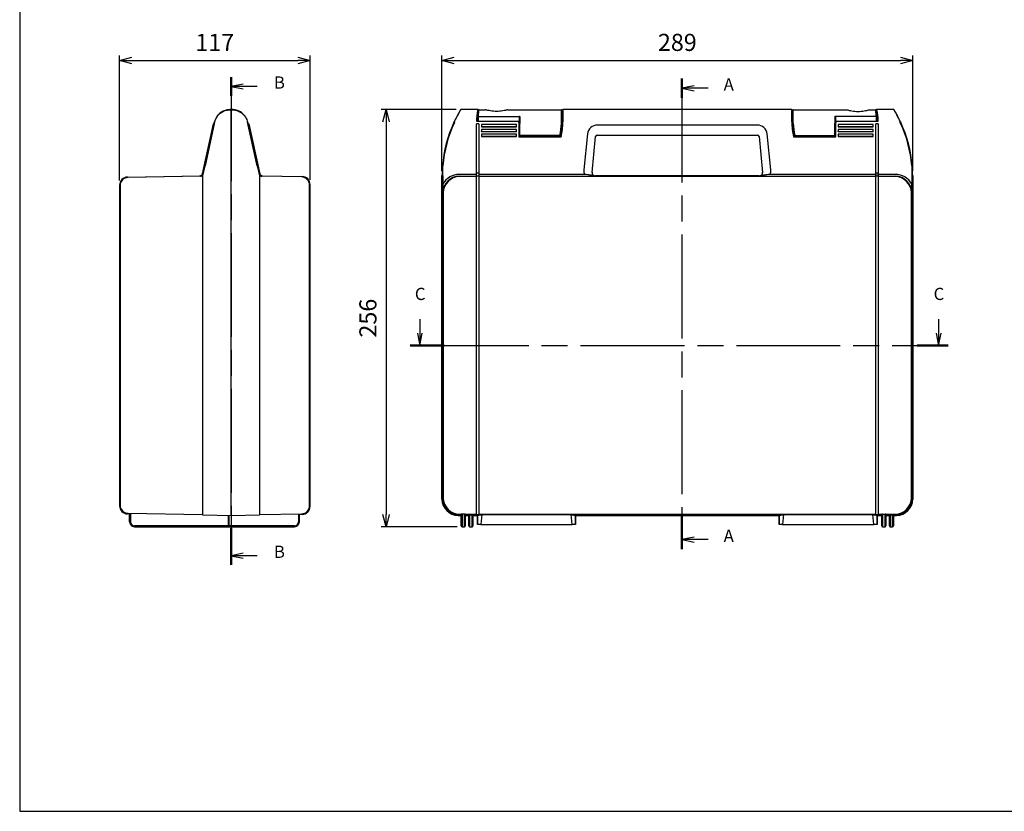
# Model space of a CAD drawing. Units: millimetres. Extents: x 0 to 1209, y 0 to 840.
# Drawn here: x 0 to 604, y 0 to 486 of the extents above; entities that cross this region are included whole.
import ezdxf

# ---------------------------------------------------------------- set-up
doc = ezdxf.new("R2010")
doc.units = ezdxf.units.MM
doc.header["$LTSCALE"] = 3
doc.linetypes.add('CHAIN', pattern=[0.3543, 0.2362, -0.0295, 0.0591, -0.0295])
doc.layers.add('AM_5', color=3, linetype='Continuous', lineweight=25)
doc.styles.add('Note Text (TK)', font='MS PGothic.ttf')
doc.styles.get("Standard").update_dxf_attribs({"font": 'ISOCP.SHX', "bigfont": 'bigfont.shx'})
doc.dimstyles.new('AM_ISO$0', dxfattribs={"dimtxt": 3.5, "dimasz": 2.5, "dimexe": 1, "dimexo": 1, "dimgap": 1.5, "dimtad": 1, "dimdsep": 46, "dimtxsty": 'Standard', "dimblk": 'OPEN30', "dimcen": 0, "dimclrd": 256, "dimclre": 256, "dimclrt": 2, "dimadec": 0, "dimazin": 2, "dimtp": 0.1, "dimtm": 0.1, "dimtfac": 0.71, "dimtmove": 0, "dimatfit": 3, "dimldrblk": 'OPEN30', "dimfxl": 0, "dimlwd": -1, "dimlwe": -1, "dimarcsym": 0})

# ---------------------------------------------------------------- blocks, each defined once
blk = doc.blocks.new('TK-A3')
blk.add_lwpolyline([(0, 0), (403, 0), (403, 280), (0, 280)], close=True)
blk = doc.blocks.new('2dTransSection0')
at = {"linetype": 'CHAIN', "ltscale": 30}
blk.add_line((174.73, 168.14), (174.73, 71.84), dxfattribs=at)
at = {"linetype": 'Continuous', "lineweight": 50}
for p, q in [((174.73, 168.14), (174.73, 164.2)), ((174.73, 78.99), (174.73, 71.84))]:
    blk.add_line(p, q, dxfattribs=at)
at = {"linetype": 'Continuous'}
for p, q in [((177.23, 166.67), (174.73, 166.17)), ((177.23, 166.17), (174.73, 166.17)), ((174.73, 166.17), (177.23, 165.67)), ((180.11, 166.17), (177.23, 166.17)), ((177.23, 74.31), (174.73, 73.81)), ((177.23, 73.81), (174.73, 73.81)), ((174.73, 73.81), (177.23, 73.31)), ((180.11, 73.81), (177.23, 73.81))]:
    blk.add_line(p, q, dxfattribs=at)
at = {"char_height": 2.5, "attachment_point": 7, "style": 'Note Text (TK)'}
for insert in [(183.28, 164.93), (183.28, 72.57)]:
    blk.add_mtext('A', dxfattribs=dict(at, insert=insert))
blk = doc.blocks.new('2dTransSection1')
at = {"linetype": 'CHAIN', "ltscale": 30}
blk.add_line((75.81, 169.13), (75.81, 69.36), dxfattribs=at)
at = {"linetype": 'Continuous', "lineweight": 50}
for p, q in [((75.81, 169.13), (75.81, 165.36)), ((75.81, 76.89), (75.81, 69.36))]:
    blk.add_line(p, q, dxfattribs=at)
at = {"linetype": 'Continuous'}
for p, q in [((78.31, 167.75), (75.81, 167.25)), ((78.31, 167.25), (75.81, 167.25)), ((75.81, 167.25), (78.31, 166.75)), ((81.15, 167.25), (78.31, 167.25)), ((78.31, 71.74), (75.81, 71.24)), ((78.31, 71.24), (75.81, 71.24)), ((75.81, 71.24), (78.31, 70.74)), ((81.15, 71.24), (78.31, 71.24))]:
    blk.add_line(p, q, dxfattribs=at)
at = {"char_height": 2.5, "attachment_point": 7, "style": 'Note Text (TK)'}
for insert in [(84.58, 166.02), (84.58, 70.01)]:
    blk.add_mtext('B', dxfattribs=dict(at, insert=insert))
blk = doc.blocks.new('2dTransSection2')
at = {"linetype": 'Continuous'}
for p, q in [((121.09, 124.89), (121.09, 122.02)), ((227.26, 124.89), (227.26, 122.02)), ((120.59, 122.02), (121.09, 119.52)), ((121.09, 122.02), (121.09, 119.52)), ((121.09, 119.52), (121.59, 122.02)), ((226.76, 122.02), (227.26, 119.52)), ((227.26, 122.02), (227.26, 119.52)), ((227.26, 119.52), (227.76, 122.02))]:
    blk.add_line(p, q, dxfattribs=at)
at = {"linetype": 'Continuous', "lineweight": 50}
for p, q in [((119.13, 119.52), (126.05, 119.52)), ((222.85, 119.52), (229.22, 119.52))]:
    blk.add_line(p, q, dxfattribs=at)
at = {"linetype": 'CHAIN', "ltscale": 30}
blk.add_line((122.12, 119.52), (229.22, 119.52), dxfattribs=at)
at = {"char_height": 2.5, "attachment_point": 7, "style": 'Note Text (TK)'}
for insert in [(120.08, 128.02), (226.24, 128.02)]:
    blk.add_mtext('C', dxfattribs=dict(at, insert=insert))
blk = doc.blocks.new('_Open30')
at = {"color": 0, "linetype": 'ByBlock', "lineweight": -2}
for p, q in [((-1, 0.268), (0, 0)), ((0, 0), (-1, -0.268)), ((0, 0), (-1, 0))]:
    blk.add_line(p, q, dxfattribs=at)
blk = doc.blocks.new('*D10')
at = {"layer": 'AM_5', "transparency": 16777216}
for p, q in [((267.9, 430.71), (221.9, 430.71)), ((224.9, 423.21), (224.9, 182.21)), ((268.55, 174.71), (221.9, 174.71))]:
    blk.add_line(p, q, dxfattribs=at)
at = {"layer": 'Defpoints', "color": 0, "transparency": 16777216}
for p in [(270.9, 430.71), (224.9, 174.71), (271.55, 174.71)]:
    blk.add_point(p, dxfattribs=at)
at = {"layer": 'AM_5', "transparency": 16777216, "xscale": 7.5, "yscale": 7.5, "zscale": 7.5}
for p, rotation in [((224.9, 430.71), 90), ((224.9, 174.71), 270)]:
    blk.add_blockref('_Open30', p, dxfattribs=dict(at, rotation=rotation))
at = {"layer": 'AM_5', "color": 2, "transparency": 16777216, "insert": (215.15, 302.71), "char_height": 10.5, "attachment_point": 5, "rotation": 90}
blk.add_mtext('256', dxfattribs=at)
blk = doc.blocks.new('*D11')
at = {"layer": 'AM_5', "transparency": 16777216}
for p, q in [((259.25, 393.11), (259.25, 463.87)), ((266.75, 460.87), (540.75, 460.87)), ((548.25, 393.11), (548.25, 463.87))]:
    blk.add_line(p, q, dxfattribs=at)
at = {"layer": 'Defpoints', "color": 0, "transparency": 16777216}
for p in [(548.25, 460.87), (259.25, 390.11), (548.25, 390.11)]:
    blk.add_point(p, dxfattribs=at)
at = {"layer": 'AM_5', "transparency": 16777216, "xscale": 7.5, "yscale": 7.5, "zscale": 7.5, "rotation": 180}
blk.add_blockref('_Open30', (259.25, 460.87), dxfattribs=at)
at = {"layer": 'AM_5', "transparency": 16777216, "xscale": 7.5, "yscale": 7.5, "zscale": 7.5}
blk.add_blockref('_Open30', (548.25, 460.87), dxfattribs=at)
at = {"layer": 'AM_5', "color": 2, "transparency": 16777216, "insert": (403.75, 470.62), "char_height": 10.5, "attachment_point": 5}
blk.add_mtext('289', dxfattribs=at)
blk = doc.blocks.new('*D15')
at = {"layer": 'AM_5', "transparency": 16777216}
for p, q in [((61.29, 387.3), (61.29, 463.87)), ((68.79, 460.87), (170.79, 460.87)), ((178.29, 387.65), (178.29, 463.87))]:
    blk.add_line(p, q, dxfattribs=at)
at = {"layer": 'Defpoints', "color": 0, "transparency": 16777216}
for p in [(178.29, 460.87), (61.29, 384.3), (178.29, 384.65)]:
    blk.add_point(p, dxfattribs=at)
at = {"layer": 'AM_5', "transparency": 16777216, "xscale": 7.5, "yscale": 7.5, "zscale": 7.5, "rotation": 180}
blk.add_blockref('_Open30', (61.29, 460.87), dxfattribs=at)
at = {"layer": 'AM_5', "transparency": 16777216, "xscale": 7.5, "yscale": 7.5, "zscale": 7.5}
blk.add_blockref('_Open30', (178.29, 460.87), dxfattribs=at)
at = {"layer": 'AM_5', "color": 2, "transparency": 16777216, "insert": (119.79, 470.62), "char_height": 10.5, "attachment_point": 5}
blk.add_mtext('117', dxfattribs=at)

msp = doc.modelspace()

# ---------------------------------------------------------------- linework, layer by layer
for p, q in [((129.79, 430.714), (129.217, 430.714)), ((129.217, 430.592), (129.79, 430.592)), ((129.79, 181.614), (129.79, 430.714)), ((130.364, 430.714), (129.79, 430.714)), ((129.79, 430.592), (130.364, 430.592)), ((281.3, 430.714), (270.896, 430.714)), ((282.027, 430.614), (286.05, 430.614)), ((299.55, 430.614), (332.55, 430.614)), ((332.55, 422.218), (332.55, 430.614)), ((332.85, 430.314), (332.85, 422.165)), ((333.355, 423.114), (333.355, 430.514)), ((473.955, 430.714), (333.555, 430.714)), ((333.555, 430.714), (333.555, 423.157)), ((473.955, 423.157), (473.955, 430.714)), ((474.155, 430.514), (474.155, 423.114)), ((474.659, 430.314), (474.659, 422.165)), ((474.959, 422.218), (474.959, 430.614)), ((474.959, 430.614), (507.959, 430.614)), ((521.459, 430.614), (525.482, 430.614)), ((536.613, 430.714), (526.209, 430.714)), ((280.371, 423.576), (306.355, 423.576)), ((281.604, 426.546), (306.895, 426.546)), ((306.355, 422.878), (306.355, 423.576)), ((306.55, 425.55), (306.55, 423.543)), ((306.55, 425.55), (306.85, 425.55)), ((306.555, 423.393), (306.555, 422.835)), ((306.85, 422.167), (306.85, 425.55)), ((307.15, 426.468), (307.15, 422.218)), ((332.85, 426.514), (333.355, 426.514)), ((333.355, 424.714), (332.85, 424.714)), ((474.659, 426.514), (474.155, 426.514)), ((474.155, 423.218), (474.659, 423.218)), ((500.359, 426.468), (500.359, 422.218)), ((525.905, 426.546), (500.614, 426.546)), ((500.959, 425.55), (500.659, 425.55)), ((500.659, 422.167), (500.659, 425.55)), ((500.955, 422.835), (500.955, 423.393)), ((500.959, 425.55), (500.959, 423.543)), ((501.155, 423.576), (501.155, 422.878)), ((501.155, 423.576), (527.139, 423.576)), ((112.136, 391.255), (118.945, 421.967)), ((113.528, 396.149), (119.454, 422.878)), ((119.698, 422.929), (113.77, 396.106)), ((119.238, 421.902), (118.945, 421.967)), ((145.81, 396.106), (139.883, 422.929)), ((140.127, 422.878), (146.052, 396.149)), ((140.343, 421.902), (140.636, 421.967)), ((140.636, 421.967), (147.444, 391.255)), ((281.955, 421.967), (280.455, 421.967)), ((280.455, 182.111), (280.455, 421.967)), ((281.955, 421.967), (281.955, 182.111)), ((283.555, 421.503), (283.555, 420.136)), ((305.055, 421.503), (283.555, 421.503)), ((283.555, 420.071), (283.555, 420.136)), ((283.555, 420.136), (305.055, 420.136)), ((305.055, 420.071), (283.555, 420.071)), ((283.555, 418.574), (283.555, 417.207)), ((305.055, 418.574), (283.555, 418.574)), ((283.555, 417.142), (283.555, 417.207)), ((283.555, 417.207), (305.055, 417.207)), ((305.055, 417.142), (283.555, 417.142)), ((305.055, 420.136), (305.055, 421.503)), ((305.055, 420.071), (305.055, 420.136)), ((305.055, 417.207), (305.055, 418.574)), ((305.055, 417.142), (305.055, 417.207)), ((306.355, 422.878), (306.355, 414.057)), ((306.555, 414.214), (306.555, 422.835)), ((306.555, 418.736), (306.85, 418.736)), ((306.555, 418.735), (306.85, 418.714)), ((306.85, 422.167), (306.85, 414.749)), ((307.15, 414.801), (307.15, 422.218)), ((332.85, 422.165), (332.85, 421.831)), ((452.9, 421.196), (354.61, 421.196)), ((474.659, 422.165), (474.659, 422.035)), ((500.359, 414.801), (500.359, 422.218)), ((500.659, 422.167), (500.659, 414.749)), ((500.955, 418.736), (500.659, 418.736)), ((500.955, 418.735), (500.659, 418.714)), ((500.955, 422.835), (500.955, 414.214)), ((501.155, 414.057), (501.155, 422.878)), ((502.455, 421.503), (502.455, 420.136)), ((523.955, 421.503), (502.455, 421.503)), ((502.455, 420.136), (523.955, 420.136)), ((502.455, 420.071), (502.455, 420.136)), ((523.955, 420.071), (502.455, 420.071)), ((502.455, 418.574), (502.455, 417.207)), ((523.955, 418.574), (502.455, 418.574)), ((502.455, 417.207), (523.955, 417.207)), ((502.455, 417.142), (502.455, 417.207)), ((523.955, 417.142), (502.455, 417.142)), ((523.955, 420.136), (523.955, 421.503)), ((523.955, 420.071), (523.955, 420.136)), ((523.955, 417.207), (523.955, 418.574)), ((523.955, 417.142), (523.955, 417.207)), ((527.055, 421.967), (525.555, 421.967)), ((525.555, 182.111), (525.555, 421.967)), ((527.055, 421.967), (527.055, 182.111)), ((283.555, 415.645), (283.555, 414.278)), ((305.055, 415.645), (283.555, 415.645)), ((283.555, 414.213), (283.555, 414.278)), ((283.555, 414.278), (305.055, 414.278)), ((305.055, 414.213), (283.555, 414.213)), ((305.055, 414.278), (305.055, 415.645)), ((305.055, 414.213), (305.055, 414.278)), ((306.355, 414.057), (332.523, 414.057)), ((332.358, 414.214), (306.55, 414.214)), ((306.85, 414.514), (306.85, 414.749)), ((307.15, 414.801), (307.15, 414.214)), ((331.648, 414.801), (307.15, 414.801)), ((348.639, 415.793), (346.429, 393.684)), ((351.404, 392.105), (353.615, 414.213)), ((354.61, 415.114), (452.9, 415.114)), ((453.895, 414.213), (456.106, 392.105)), ((461.081, 393.684), (458.87, 415.793)), ((474.986, 414.057), (501.155, 414.057)), ((500.959, 414.214), (475.151, 414.214)), ((475.861, 414.801), (500.359, 414.801)), ((500.359, 414.801), (500.359, 414.214)), ((500.659, 414.514), (500.659, 414.749)), ((502.455, 415.645), (502.455, 414.278)), ((523.955, 415.645), (502.455, 415.645)), ((502.455, 414.278), (523.955, 414.278)), ((502.455, 414.213), (502.455, 414.278)), ((523.955, 414.213), (502.455, 414.213)), ((523.955, 414.278), (523.955, 415.645)), ((523.955, 414.213), (523.955, 414.278)), ((113.528, 396.149), (112.19, 390.114)), ((112.436, 390.086), (113.77, 396.106)), ((145.81, 396.106), (147.145, 390.086)), ((147.39, 390.114), (146.052, 396.149)), ((259.534, 396.106), (259.558, 390.086)), ((259.808, 390.114), (259.784, 396.149)), ((547.725, 396.149), (547.702, 390.114)), ((547.952, 390.086), (547.975, 396.106)), ((66.203, 389.304), (110.698, 390.08)), ((110.94, 389.784), (66.503, 389.009)), ((112.19, 390.114), (112.19, 182.166)), ((112.436, 181.916), (112.436, 390.086)), ((147.145, 390.086), (147.145, 181.916)), ((147.39, 182.166), (147.39, 390.114)), ((173.078, 389.358), (148.641, 389.784)), ((148.883, 390.08), (173.378, 389.653)), ((259.255, 191.612), (259.255, 390.114)), ((259.255, 390.114), (259.255, 191.612)), ((259.558, 390.086), (259.558, 191.915)), ((259.855, 390.114), (259.808, 390.114)), ((259.808, 390.114), (259.808, 390.114)), ((259.808, 191.915), (259.808, 390.114)), ((259.855, 390.114), (259.874, 385.073)), ((259.855, 192.174), (259.855, 390.114)), ((280.455, 390.96), (269.875, 390.96)), ((269.875, 389.784), (280.455, 389.784)), ((280.455, 389.576), (270.083, 389.576)), ((281.955, 391.64), (280.455, 391.64)), ((280.455, 390.073), (281.955, 390.073)), ((280.455, 390.073), (280.455, 389.871)), ((281.955, 389.871), (280.455, 389.871)), ((346.69, 390.96), (281.955, 390.96)), ((281.955, 389.871), (281.955, 390.073)), ((281.955, 389.784), (346.69, 389.784)), ((525.555, 389.576), (281.955, 389.576)), ((353.391, 389.874), (353.415, 390.114)), ((353.415, 390.114), (454.095, 390.114)), ((454.095, 390.114), (353.415, 390.114)), ((454.095, 390.114), (454.119, 389.874)), ((525.555, 390.96), (460.82, 390.96)), ((460.82, 389.784), (525.555, 389.784)), ((527.055, 391.64), (525.555, 391.64)), ((525.555, 391.64), (525.555, 390.073)), ((525.555, 390.073), (527.055, 390.073)), ((525.555, 390.073), (525.555, 389.871)), ((527.055, 389.871), (525.555, 389.871)), ((527.055, 390.073), (527.055, 391.64)), ((537.634, 390.96), (527.055, 390.96)), ((527.055, 389.871), (527.055, 390.073)), ((527.055, 389.784), (537.634, 389.784)), ((537.426, 389.576), (527.055, 389.576)), ((547.655, 390.114), (547.635, 385.073)), ((547.702, 390.114), (547.655, 390.114)), ((547.655, 390.114), (547.655, 192.174)), ((547.702, 390.114), (547.702, 191.915)), ((547.702, 390.114), (547.702, 390.114)), ((547.952, 191.915), (547.952, 390.086)), ((548.255, 390.114), (548.255, 191.612)), ((548.255, 191.612), (548.255, 390.114)), ((61.29, 384.304), (61.29, 187.579)), ((61.59, 384.01), (61.59, 187.972)), ((177.99, 187.623), (177.99, 384.359)), ((178.29, 187.23), (178.29, 384.654)), ((259.921, 379.741), (260.085, 379.578)), ((260.085, 379.578), (260.085, 192.404)), ((547.424, 379.578), (547.588, 379.741)), ((547.424, 192.404), (547.424, 379.578)), ((67.49, 182.558), (66.203, 182.58)), ((66.503, 182.973), (112.19, 182.175)), ((67.49, 177.714), (67.49, 182.955)), ((67.99, 182.947), (67.99, 177.714)), ((112.436, 181.916), (129.79, 181.614)), ((128.09, 181.643), (128.09, 175.714)), ((128.59, 175.714), (128.59, 181.634)), ((129.79, 181.614), (147.145, 181.916)), ((147.39, 182.175), (173.078, 182.623)), ((171.19, 182.591), (171.19, 177.714)), ((171.69, 177.714), (171.69, 182.599)), ((173.378, 182.231), (171.69, 182.201)), ((271.055, 181.614), (269.253, 181.614)), ((269.253, 181.614), (271.055, 181.614)), ((271.055, 182.166), (269.556, 182.166)), ((269.556, 181.916), (271.055, 181.916)), ((271.055, 182.175), (269.853, 182.175)), ((270.083, 182.405), (271.443, 182.405)), ((271.055, 175.214), (271.055, 182.406)), ((273.055, 182.406), (271.555, 182.406)), ((271.555, 182.406), (271.555, 174.714)), ((273.055, 174.714), (273.055, 182.406)), ((273.167, 182.405), (280.455, 182.405)), ((273.555, 182.406), (273.555, 175.214)), ((280.455, 182.175), (273.555, 182.175)), ((280.455, 182.166), (273.555, 182.166)), ((273.555, 181.916), (280.455, 181.916)), ((275.755, 181.614), (273.555, 181.614)), ((273.555, 181.614), (275.755, 181.614)), ((275.755, 175.214), (275.755, 181.916)), ((276.255, 181.916), (276.255, 174.714)), ((277.755, 174.714), (277.755, 181.916)), ((278.255, 181.916), (278.255, 175.214)), ((280.455, 181.614), (278.255, 181.614)), ((278.255, 181.614), (280.455, 181.614)), ((280.455, 182.111), (281.955, 182.111)), ((280.455, 182.111), (280.455, 181.875)), ((280.455, 181.875), (280.455, 181.568)), ((280.455, 181.875), (280.455, 181.875)), ((280.455, 181.875), (281.955, 181.875)), ((281.955, 181.875), (280.455, 181.875)), ((280.455, 181.568), (281.155, 181.568)), ((281.955, 181.676), (281.155, 181.568)), ((281.155, 176.114), (281.155, 181.568)), ((281.155, 181.568), (281.155, 176.114)), ((281.955, 182.405), (525.555, 182.405)), ((283.422, 182.175), (281.955, 182.175)), ((283.422, 182.166), (281.955, 182.166)), ((281.955, 181.875), (281.955, 182.111)), ((281.955, 181.722), (283.39, 181.916)), ((281.955, 181.916), (283.39, 181.916)), ((281.955, 181.875), (281.955, 181.875)), ((281.955, 181.676), (281.955, 181.875)), ((283.705, 182.114), (283.061, 176.114)), ((283.422, 182.175), (283.705, 182.214)), ((283.422, 182.166), (283.422, 182.175)), ((283.705, 182.214), (338.604, 182.214)), ((283.705, 182.214), (283.705, 182.114)), ((338.604, 182.114), (283.705, 182.114)), ((338.604, 182.214), (338.888, 182.175)), ((338.604, 182.214), (338.604, 182.114)), ((339.248, 176.114), (338.604, 182.114)), ((338.888, 182.175), (338.888, 182.166)), ((468.622, 182.175), (338.888, 182.175)), ((468.622, 182.166), (338.888, 182.166)), ((338.919, 181.916), (341.155, 181.614)), ((338.919, 181.916), (468.59, 181.916)), ((466.355, 181.614), (341.155, 181.614)), ((341.155, 181.614), (341.155, 176.114)), ((341.155, 181.614), (466.355, 181.614)), ((341.155, 176.114), (341.155, 181.614)), ((466.355, 181.614), (468.59, 181.916)), ((466.355, 176.114), (466.355, 181.614)), ((466.355, 181.614), (466.355, 176.114)), ((468.905, 182.114), (468.261, 176.114)), ((468.622, 182.175), (468.905, 182.214)), ((468.622, 182.166), (468.622, 182.175)), ((468.905, 182.214), (523.804, 182.214)), ((468.905, 182.214), (468.905, 182.114)), ((523.804, 182.114), (468.905, 182.114)), ((523.804, 182.214), (524.088, 182.175)), ((523.804, 182.214), (523.804, 182.114)), ((524.448, 176.114), (523.804, 182.114)), ((524.088, 182.175), (524.088, 182.166)), ((525.555, 182.175), (524.088, 182.175)), ((525.555, 182.166), (524.088, 182.166)), ((524.119, 181.916), (525.555, 181.722)), ((524.119, 181.916), (525.555, 181.916)), ((525.555, 182.111), (527.055, 182.111)), ((525.555, 182.111), (525.555, 181.875)), ((525.555, 181.875), (527.055, 181.875)), ((525.555, 181.875), (525.555, 181.676)), ((525.555, 181.875), (525.555, 181.875)), ((527.055, 181.875), (525.555, 181.875)), ((526.355, 181.568), (525.555, 181.676)), ((526.355, 181.568), (526.355, 176.114)), ((526.355, 181.568), (527.055, 181.568)), ((526.355, 176.114), (526.355, 181.568)), ((527.055, 182.405), (529.643, 182.405)), ((529.255, 182.175), (527.055, 182.175)), ((529.255, 182.166), (527.055, 182.166)), ((527.055, 181.875), (527.055, 182.111)), ((527.055, 181.916), (529.255, 181.916)), ((527.055, 181.875), (527.055, 181.875)), ((527.055, 181.568), (527.055, 181.875)), ((529.255, 181.614), (527.055, 181.614)), ((527.055, 181.614), (529.255, 181.614)), ((529.255, 175.214), (529.255, 182.406)), ((529.755, 182.406), (531.255, 182.406)), ((529.755, 182.406), (529.755, 174.714)), ((531.255, 174.714), (531.255, 182.406)), ((531.367, 182.405), (537.426, 182.405)), ((531.755, 182.406), (531.755, 175.214)), ((537.656, 182.175), (531.755, 182.175)), ((537.953, 182.166), (531.755, 182.166)), ((531.755, 181.916), (537.953, 181.916)), ((533.955, 181.614), (531.755, 181.614)), ((531.755, 181.614), (533.955, 181.614)), ((533.955, 175.214), (533.955, 181.916)), ((534.455, 181.916), (534.455, 174.714)), ((535.955, 174.714), (535.955, 181.916)), ((536.455, 181.916), (536.455, 175.214)), ((538.256, 181.614), (536.455, 181.614)), ((536.455, 181.614), (538.256, 181.614)), ((283.061, 176.114), (281.155, 176.114)), ((283.061, 176.114), (339.248, 176.114)), ((341.155, 176.114), (339.248, 176.114)), ((468.261, 176.114), (466.355, 176.114)), ((468.261, 176.114), (524.448, 176.114)), ((526.355, 176.114), (524.448, 176.114)), ((128.224, 175.214), (70.49, 175.214)), ((70.49, 174.714), (129.09, 174.714)), ((168.69, 175.214), (129.09, 175.214)), ((129.09, 174.714), (168.69, 174.714)), ((271.555, 174.714), (273.055, 174.714)), ((276.255, 174.714), (277.755, 174.714)), ((529.755, 174.714), (531.255, 174.714)), ((534.455, 174.714), (535.955, 174.714))]:
    msp.add_line(p, q)
for centre, radius, start, end in [((270.896, 430.464), 0.25, 90, 148.994826), ((281.3, 430.514), 0.2, 346.598027, 90), ((282.027, 430.314), 0.3, 90, 172.225108), ((332.55, 430.314), 0.3, 0, 90), ((333.555, 430.514), 0.2, 90, 180), ((473.955, 430.514), 0.2, 0, 90), ((474.959, 430.314), 0.3, 90, 180), ((525.482, 430.314), 0.3, 7.774892, 90), ((526.209, 430.514), 0.2, 90, 193.401973), ((536.613, 430.464), 0.25, 31.005174, 90), ((360.995, 419.532), 80, 175.022425, 177.102164), ((360.995, 419.532), 79.7, 174.950665, 177.091246), ((446.515, 419.532), 79.7, 2.908754, 5.049335), ((446.515, 419.532), 80, 2.897836, 4.977575), ((339.251, 389.383), 80, 155.208356, 175.179533), ((339.251, 389.437), 79.75, 155.208356, 175.172), ((306.755, 421.714), 3, 266.177446, 271.542358), ((253.48, 427.582), 80, 350.38035, 356.60639), ((253.48, 427.625), 80.2, 350.259626, 356.60639), ((354.61, 415.196), 6, 90, 174.289407), ((452.9, 415.196), 6, 5.710593, 90), ((554.03, 427.625), 80.2, 183.39361, 189.740374), ((554.03, 427.582), 80, 183.39361, 189.61965), ((500.755, 421.714), 3, 268.457642, 273.822554), ((468.258, 389.437), 79.75, 4.828, 24.791644), ((468.258, 389.383), 80, 4.820466, 24.791644), ((306.755, 421.714), 4.9, 267.660747, 271.116834), ((307.15, 414.514), 0.3, 180, 270), ((354.61, 414.114), 1, 90, 174.289407), ((452.9, 414.114), 1, 5.710593, 90), ((500.359, 414.514), 0.3, 270, 0), ((500.755, 421.714), 4.9, 268.883166, 272.339253), ((339.251, 389.383), 80, 175.179576, 179.47684), ((339.251, 389.383), 80, 175.179534, 175.179576), ((468.258, 389.383), 80, 4.820424, 4.820466), ((468.258, 389.383), 80, 0.52316, 4.820424), ((66.29, 384.304), 5, 91, 180), ((66.59, 384.01), 5, 91, 180), ((110.672, 391.58), 1.5, 271, 347.5), ((110.913, 391.284), 1.5, 271, 347.5), ((148.667, 391.284), 1.5, 192.5, 269), ((148.909, 391.58), 1.5, 192.5, 269), ((172.99, 384.359), 5, 0, 89), ((173.29, 384.654), 5, 0, 89), ((66.29, 187.579), 5, 180, 269), ((66.59, 187.972), 5, 180, 269), ((172.99, 187.623), 5, 271, 0), ((112.44, 182.166), 0.25, 180, 269), ((147.14, 182.166), 0.25, 271, 0), ((173.29, 187.23), 5, 271, 0), ((70.49, 177.714), 3, 180, 270), ((70.49, 177.714), 2.5, 180, 270), ((129.09, 175.714), 1, 180, 270), ((129.09, 175.714), 0.5, 180, 270), ((168.69, 177.714), 3, 270, 0), ((168.69, 177.714), 2.5, 270, 0), ((271.555, 175.214), 0.5, 180, 270), ((273.055, 175.214), 0.5, 270, 0), ((276.255, 175.214), 0.5, 180, 270), ((277.755, 175.214), 0.5, 270, 0), ((529.755, 175.214), 0.5, 180, 270), ((531.255, 175.214), 0.5, 270, 0), ((534.455, 175.214), 0.5, 180, 270), ((535.955, 175.214), 0.5, 270, 0)]:
    msp.add_arc(centre, radius, start, end)
for centre, major_axis, ratio, start_param, end_param in [((306.355, 422.835), (0.2, 0), 0.2164396, 0, 1.5707963), ((253.053, 427.816), (-79.7, 0), 0.9844235, 2.9749383, 3.0701725), ((253.053, 427.764), (80, 0), 0.9844235, -0.1666544, -0.0711525), ((253.053, 427.43), (-80, 0), 0.9844235, 2.9783458, 3.0704401), ((333.539, 422.835), (-0.2, 0.012), 0.2160778, -1.5579838, 0), ((473.97, 422.835), (0.2, 0.012), 0.2160778, 0, 1.5579838), ((554.457, 427.764), (-80, 0), 0.9844235, 0.0711525, 0.1666544), ((554.457, 427.816), (-79.7, 0), 0.9844235, 0.0714201, 0.1666544), ((501.155, 422.835), (-0.2, 0), 0.2164396, -1.5707963, 0), ((306.355, 414.014), (0.199, 0.199), 0.1095178, 0.1090831, 1.4617132), ((307.15, 414.749), (0.3, 0), 0.1758135, 1.5707963, 3.1415927), ((331.615, 414.514), (0, 0.3), 0.9995495, 3.1415927, 4.5458888), ((331.648, 414.749), (-0.296, 0.051), 0.1733776, 3.1712101, 4.7420064), ((331.66, 414.514), (0, 0.3), 0.9995678, 3.1415927, 4.5492432), ((253.053, 414.514), (-80, 0), 0.0036916, 2.9724327, 2.9758417), ((331.693, 414.678), (-0.296, 0.05), 0.173476, 3.1415927, 3.1706103), ((554.457, 414.514), (-80, 0), 0.0036916, 0.1658769, 0.1691599), ((475.861, 414.749), (0.296, 0.051), 0.1733776, 1.5411789, 3.1119752), ((475.894, 414.514), (0, 0.3), 0.9995495, 1.7372965, 3.1415927), ((500.359, 414.749), (-0.3, 0), 0.1758135, 3.1415927, 4.712389), ((501.155, 414.014), (-0.199, 0.199), 0.1095178, -1.4617132, -0.1090831), ((353.394, 392.985), (0.364, 7.019), 0.9959585, 1.5227587, 1.9147579), ((454.116, 392.985), (-0.364, 7.019), 0.9959585, 4.3684274, 4.7604266), ((269.923, 379.413), (-4.634, 10.587), 0.994314, -0.410504, 0.6480312), ((269.923, 379.738), (-4.056, 9.203), 0.9934328, -0.4127099, 1.1577818), ((270.085, 379.576), (-7.071, 7.071), 1, -0.7852459, 0.7852459), ((353.394, 391.903), (0.108, 2.026), 0.985624, 1.5237803, 3.1942301), ((353.415, 392.114), (0.199, 1.99), 0.9998462, 1.5707963, 3.2412461), ((353.415, 392.114), (0.199, 1.99), 0.9998462, 1.5707963, 3.2412461), ((454.095, 392.114), (-0.199, 1.99), 0.9998462, 3.0419392, 4.712389), ((454.095, 392.114), (-0.199, 1.99), 0.9998462, 3.0419392, 4.712389), ((454.116, 391.903), (-0.108, 2.026), 0.985624, 3.0889552, 4.759405), ((537.424, 379.576), (7.071, 7.071), 1, 5.4979394, 7.0684312), ((537.586, 379.413), (4.634, 10.587), 0.994314, -0.6480312, 0.410504), ((537.586, 379.738), (4.056, 9.203), 0.9934328, -1.1577818, 0.4127099), ((547.702, 390.086), (-0.25, 0), 0.109517, 3.1592578, 4.7126009), ((269.256, 191.615), (7.073, 7.073), 0.9996955, 2.3563468, 3.9268385), ((269.256, 191.615), (7.073, 7.073), 0.9996955, 2.3563468, 3.9268385), ((269.559, 191.918), (7.073, 7.073), 0.9997107, 2.3563468, 3.9268385), ((269.559, 191.918), (6.896, 6.896), 0.9996955, 2.3563468, 3.9268385), ((269.856, 192.177), (7.073, 7.073), 0.9996955, 2.3563468, 3.9268385), ((270.085, 192.405), (7.071, 7.071), 1, 2.3563468, 3.9268385), ((537.424, 192.405), (-7.071, 7.071), 1, 2.3563468, 3.9268385), ((537.653, 192.177), (-7.073, 7.073), 0.9996955, 2.3563468, 3.9268385), ((537.95, 191.918), (-7.073, 7.073), 0.9997107, 2.3563468, 3.9268385), ((537.95, 191.918), (-6.896, 6.896), 0.9996955, 2.3563468, 3.9268385), ((538.253, 191.615), (-7.073, 7.073), 0.9996955, 2.3563468, 3.9268385), ((538.253, 191.615), (-7.073, 7.073), 0.9996955, 2.3563468, 3.9268385), ((271.555, 182.397), (0.5, 0), 0.0174551, 1.7970035, 3.1415927), ((273.055, 182.397), (-0.5, 0), 0.0174551, 3.1415927, 4.4861818), ((283.39, 182.166), (0, 0.25), 0.1288126, 3.1590459, 4.712389), ((338.92, 182.166), (0, 0.25), 0.1288126, 1.5707963, 3.1241394), ((468.59, 182.166), (0, 0.25), 0.1288126, 3.1590459, 4.712389), ((524.12, 182.166), (0, 0.25), 0.1288126, 1.5707963, 3.1241394), ((529.755, 182.397), (-0.5, 0), 0.0174551, -1.3445891, 0), ((531.255, 182.397), (-0.5, 0), 0.0174551, 3.1415927, 4.4861818)]:
    msp.add_ellipse(centre, major_axis=major_axis, ratio=ratio, start_param=start_param, end_param=end_param)
for points, knots in [([(129.217, 430.714), (128.147, 430.714), (127.078, 430.539), (124.549, 429.703), (123.191, 428.839), (121.289, 426.92), (120.624, 425.956), (119.84, 424.261), (119.609, 423.579), (119.454, 422.878)], [-1.3909574, -1.3909574, -1.3909574, -1.3909574, -1.0778734, -1.0778734, -0.5988186, -0.5988186, -0.2303148, -0.2303148, 0, 0, 0, 0]), ([(119.698, 422.929), (119.85, 423.614), (120.074, 424.281), (120.839, 425.939), (121.487, 426.882), (123.342, 428.759), (124.666, 429.604), (127.131, 430.421), (128.173, 430.592), (129.217, 430.592)], [0, 0, 0, 0, 0.2303148, 0.2303148, 0.5988186, 0.5988186, 1.0778734, 1.0778734, 1.3909574, 1.3909574, 1.3909574, 1.3909574]), ([(140.127, 422.878), (139.873, 424.024), (139.418, 425.12), (138.139, 427.112), (137.313, 428.008), (135.324, 429.486), (134.153, 430.06), (132.072, 430.603), (131.218, 430.714), (130.364, 430.714)], [-1.3909651, -1.3909651, -1.3909651, -1.3909651, -1.0144478, -1.0144478, -0.6359739, -0.6359739, -0.2499244, -0.2499244, 0, 0, 0, 0]), ([(130.364, 430.592), (131.197, 430.592), (132.029, 430.484), (134.058, 429.953), (135.2, 429.392), (137.139, 427.946), (137.945, 427.07), (139.191, 425.122), (139.635, 424.049), (139.883, 422.929)], [0, 0, 0, 0, 0.2499244, 0.2499244, 0.6359739, 0.6359739, 1.0144478, 1.0144478, 1.3909651, 1.3909651, 1.3909651, 1.3909651]), ([(270.682, 430.592), (270.682, 430.592), (270.616, 430.484), (270.3, 429.953), (269.969, 429.392), (269.155, 427.946), (268.676, 427.07), (267.669, 425.122), (267.142, 424.049), (266.624, 422.929)], [0, 0, 0, 0, 0.2499244, 0.2499244, 0.6359739, 0.6359739, 1.0144478, 1.0144478, 1.3909651, 1.3909651, 1.3909651, 1.3909651]), ([(266.851, 422.878), (267.367, 424.024), (267.893, 425.12), (268.896, 427.112), (269.374, 428.008), (270.186, 429.486), (270.516, 430.06), (270.831, 430.603), (270.896, 430.714), (270.896, 430.714)], [-1.3909651, -1.3909651, -1.3909651, -1.3909651, -1.0144478, -1.0144478, -0.6359739, -0.6359739, -0.2499244, -0.2499244, 0, 0, 0, 0]), ([(281.3, 430.714), (281.3, 430.714), (281.293, 430.682), (281.229, 430.405), (281.095, 429.831), (280.78, 428.096), (280.603, 426.938), (280.433, 424.96), (280.392, 424.28), (280.371, 423.576)], [-2.6510789, -2.6510789, -2.6510789, -2.6510789, -2.5156355, -2.5156355, -2.0607173, -2.0607173, -1.6083002, -1.6083002, -1.3922556, -1.3922556, -1.3922556, -1.3922556]), ([(280.573, 423.576), (280.594, 424.239), (280.634, 424.88), (280.802, 426.788), (280.977, 427.917), (281.291, 429.608), (281.424, 430.167), (281.488, 430.436), (281.495, 430.467), (281.495, 430.467)], [1.3989123, 1.3989123, 1.3989123, 1.3989123, 1.6083002, 1.6083002, 2.0607173, 2.0607173, 2.5156355, 2.5156355, 2.6510789, 2.6510789, 2.6510789, 2.6510789]), ([(281.73, 430.354), (281.73, 430.354), (281.722, 430.293), (281.68, 429.981), (281.634, 429.636), (281.5, 428.53), (281.404, 427.675), (281.307, 426.595), (281.302, 426.534), (281.296, 426.473)], [1.39709856, 1.39709856, 1.39709856, 1.39709856, 1.58428514, 1.58428514, 1.88378371, 1.88378371, 2.27313184, 2.27313184, 2.29612653, 2.29612653, 2.29612653, 2.29612653]), ([(281.588, 426.547), (281.596, 426.637), (281.604, 426.726), (281.702, 427.862), (281.798, 428.74), (281.931, 429.876), (281.977, 430.231), (282.019, 430.551), (282.027, 430.614), (282.027, 430.614)], [-2.30587759, -2.30587759, -2.30587759, -2.30587759, -2.27313184, -2.27313184, -1.88378371, -1.88378371, -1.58428514, -1.58428514, -1.39709854, -1.39709854, -1.39709854, -1.39709854]), ([(299.55, 430.614), (299.55, 430.614), (299.416, 430.572), (298.925, 430.432), (298.568, 430.336), (297.74, 430.139), (297.123, 430.012), (296.016, 429.83), (295.38, 429.748), (294.077, 429.639), (293.41, 429.614), (292.19, 429.614), (291.523, 429.639), (290.22, 429.748), (289.584, 429.83), (288.478, 430.012), (287.861, 430.139), (287.032, 430.336), (286.676, 430.432), (286.184, 430.572), (286.05, 430.614), (286.05, 430.614)], [1.6991018, 1.6991018, 1.6991018, 1.6991018, 1.8504369, 1.8504369, 2.0017721, 2.0017721, 2.1825757, 2.1825757, 2.3656142, 2.3656142, 2.5486527, 2.5486527, 2.7316912, 2.7316912, 2.9147296, 2.9147296, 3.0955333, 3.0955333, 3.2468684, 3.2468684, 3.3982036, 3.3982036, 3.3982036, 3.3982036]), ([(507.959, 430.614), (507.959, 430.614), (508.093, 430.572), (508.585, 430.432), (508.941, 430.336), (509.77, 430.139), (510.387, 430.012), (511.493, 429.83), (512.129, 429.748), (513.432, 429.639), (514.099, 429.614), (515.319, 429.614), (515.986, 429.639), (517.289, 429.748), (517.925, 429.83), (519.032, 430.012), (519.649, 430.139), (520.477, 430.336), (520.834, 430.432), (521.325, 430.572), (521.459, 430.614), (521.459, 430.614)], [1.6991018, 1.6991018, 1.6991018, 1.6991018, 1.8504369, 1.8504369, 2.0017721, 2.0017721, 2.1825757, 2.1825757, 2.3656142, 2.3656142, 2.5486527, 2.5486527, 2.7316912, 2.7316912, 2.9147296, 2.9147296, 3.0955333, 3.0955333, 3.2468684, 3.2468684, 3.3982036, 3.3982036, 3.3982036, 3.3982036]), ([(525.921, 426.547), (525.913, 426.637), (525.906, 426.726), (525.807, 427.862), (525.711, 428.74), (525.578, 429.876), (525.532, 430.231), (525.49, 430.551), (525.482, 430.614), (525.482, 430.614)], [-2.30587759, -2.30587759, -2.30587759, -2.30587759, -2.27313184, -2.27313184, -1.88378371, -1.88378371, -1.58428514, -1.58428514, -1.39709854, -1.39709854, -1.39709854, -1.39709854]), ([(525.779, 430.354), (525.779, 430.354), (525.788, 430.293), (525.83, 429.981), (525.875, 429.636), (526.01, 428.53), (526.106, 427.675), (526.202, 426.595), (526.208, 426.534), (526.213, 426.473)], [1.39709856, 1.39709856, 1.39709856, 1.39709856, 1.58428514, 1.58428514, 1.88378371, 1.88378371, 2.27313184, 2.27313184, 2.29612653, 2.29612653, 2.29612653, 2.29612653]), ([(526.014, 430.467), (526.014, 430.467), (526.028, 430.409), (526.098, 430.108), (526.175, 429.777), (526.39, 428.715), (526.539, 427.894), (526.794, 425.932), (526.897, 424.792), (526.937, 423.576)], [0, 0, 0, 0, 0.1854763, 0.1854763, 0.4822383, 0.4822383, 0.868029, 0.868029, 1.2521665, 1.2521665, 1.2521665, 1.2521665]), ([(527.139, 423.576), (527.101, 424.849), (526.995, 426.042), (526.737, 428.072), (526.586, 428.915), (526.37, 430.005), (526.293, 430.345), (526.223, 430.654), (526.209, 430.714), (526.209, 430.714)], [-1.2588231, -1.2588231, -1.2588231, -1.2588231, -0.868029, -0.868029, -0.4822383, -0.4822383, -0.1854763, -0.1854763, 0, 0, 0, 0]), ([(536.613, 430.714), (536.613, 430.714), (536.717, 430.539), (537.198, 429.703), (537.69, 428.839), (538.71, 426.92), (539.204, 425.956), (540.023, 424.261), (540.343, 423.579), (540.658, 422.878)], [-1.3909574, -1.3909574, -1.3909574, -1.3909574, -1.0778734, -1.0778734, -0.5988186, -0.5988186, -0.2303148, -0.2303148, 0, 0, 0, 0]), ([(540.885, 422.929), (540.569, 423.614), (540.248, 424.281), (539.427, 425.939), (538.931, 426.882), (537.907, 428.759), (537.415, 429.604), (536.931, 430.421), (536.828, 430.592), (536.828, 430.592)], [0, 0, 0, 0, 0.2303148, 0.2303148, 0.5988186, 0.5988186, 1.0778734, 1.0778734, 1.3909574, 1.3909574, 1.3909574, 1.3909574]), ([(281.296, 426.473), (281.296, 426.473), (281.296, 426.473), (281.298, 426.486), (281.306, 426.498), (281.337, 426.519), (281.359, 426.528), (281.414, 426.541), (281.446, 426.546), (281.515, 426.55), (281.551, 426.549), (281.588, 426.547)], [-0.00022275, -0.00022275, -0.00022275, -0.00022275, 0, 0, 0.011858573, 0.011858573, 0.024041546, 0.024041546, 0.035596966, 0.035596966, 0.046807113, 0.046807113, 0.046807113, 0.046807113]), ([(306.55, 423.551), (306.547, 423.553), (306.543, 423.555), (306.53, 423.56), (306.513, 423.564), (306.478, 423.569), (306.454, 423.572), (306.408, 423.575), (306.379, 423.576), (306.355, 423.576)], [-0.025502731, -0.025502731, -0.025502731, -0.025502731, -0.022257351, -0.022257351, -0.014801172, -0.014801172, -0.007384615, -0.007384615, 0, 0, 0, 0]), ([(306.895, 426.546), (306.877, 426.532), (306.861, 426.517), (306.807, 426.462), (306.774, 426.418), (306.745, 426.372), (306.707, 426.31), (306.676, 426.244), (306.611, 426.067), (306.585, 425.953), (306.556, 425.743), (306.55, 425.646), (306.55, 425.55)], [0.06243867, 0.06243867, 0.06243867, 0.06243867, 0.06921301, 0.06921301, 0.08552817, 0.08552817, 0.08552817, 0.10728476, 0.10728476, 0.14209531, 0.14209531, 0.17105634, 0.17105634, 0.17105634, 0.17105634]), ([(306.85, 425.55), (306.85, 425.634), (306.853, 425.717), (306.868, 425.897), (306.881, 425.993), (306.913, 426.141), (306.929, 426.195), (306.948, 426.246), (306.962, 426.284), (306.979, 426.32), (307.028, 426.403), (307.066, 426.443), (307.122, 426.466), (307.136, 426.468), (307.15, 426.468)], [-0.17105634, -0.17105634, -0.17105634, -0.17105634, -0.14209531, -0.14209531, -0.10728476, -0.10728476, -0.08552817, -0.08552817, -0.08552817, -0.06921301, -0.06921301, -0.04310875, -0.04310875, -0.03456822, -0.03456822, -0.03456822, -0.03456822]), ([(307.15, 426.468), (307.15, 426.469), (307.15, 426.469), (307.112, 426.498), (307.073, 426.515), (306.996, 426.539), (306.946, 426.546), (306.895, 426.546)], [-0.000123342, -0.000123342, -0.000123342, -0.000123342, 0, 0, 0.015537451, 0.015537451, 0.039464699, 0.039464699, 0.039464699, 0.039464699]), ([(333.555, 423.157), (333.554, 423.157), (333.554, 423.157), (333.528, 423.157), (333.502, 423.157), (333.455, 423.153), (333.433, 423.15), (333.396, 423.142), (333.381, 423.138), (333.36, 423.126), (333.355, 423.12), (333.355, 423.114)], [-0.031245299, -0.031245299, -0.031245299, -0.031245299, -0.031100701, -0.031100701, -0.023436924, -0.023436924, -0.01562209, -0.01562209, -0.007810214, -0.007810214, 0, 0, 0, 0]), ([(474.155, 423.114), (474.154, 423.12), (474.149, 423.126), (474.128, 423.138), (474.114, 423.142), (474.077, 423.15), (474.055, 423.153), (474.007, 423.157), (473.982, 423.157), (473.956, 423.157), (473.955, 423.157), (473.955, 423.157)], [-0.031101173, -0.031101173, -0.031101173, -0.031101173, -0.023290841, -0.023290841, -0.015478846, -0.015478846, -0.007663893, -0.007663893, 0, 0, 0.000144585, 0.000144585, 0.000144585, 0.000144585]), ([(500.359, 426.468), (500.359, 426.469), (500.36, 426.469), (500.397, 426.498), (500.436, 426.515), (500.513, 426.539), (500.564, 426.546), (500.614, 426.546)], [-0.000123342, -0.000123342, -0.000123342, -0.000123342, 0, 0, 0.015537451, 0.015537451, 0.039464699, 0.039464699, 0.039464699, 0.039464699]), ([(500.659, 425.55), (500.659, 425.634), (500.656, 425.717), (500.642, 425.897), (500.629, 425.993), (500.596, 426.141), (500.581, 426.195), (500.562, 426.246), (500.547, 426.284), (500.531, 426.32), (500.481, 426.403), (500.444, 426.443), (500.388, 426.466), (500.373, 426.468), (500.359, 426.468)], [-0.17105634, -0.17105634, -0.17105634, -0.17105634, -0.14209531, -0.14209531, -0.10728476, -0.10728476, -0.08552817, -0.08552817, -0.08552817, -0.06921301, -0.06921301, -0.04310875, -0.04310875, -0.03456822, -0.03456822, -0.03456822, -0.03456822]), ([(500.614, 426.546), (500.632, 426.532), (500.648, 426.517), (500.702, 426.462), (500.735, 426.418), (500.764, 426.372), (500.802, 426.31), (500.833, 426.244), (500.898, 426.067), (500.924, 425.953), (500.953, 425.743), (500.959, 425.646), (500.959, 425.55)], [0.06243867, 0.06243867, 0.06243867, 0.06243867, 0.06921301, 0.06921301, 0.08552817, 0.08552817, 0.08552817, 0.10728476, 0.10728476, 0.14209531, 0.14209531, 0.17105634, 0.17105634, 0.17105634, 0.17105634]), ([(501.155, 423.576), (501.13, 423.576), (501.101, 423.575), (501.056, 423.572), (501.031, 423.569), (500.996, 423.564), (500.979, 423.56), (500.966, 423.555), (500.962, 423.553), (500.96, 423.551)], [0, 0, 0, 0, 0.007384615, 0.007384615, 0.014801172, 0.014801172, 0.022257351, 0.022257351, 0.025502731, 0.025502731, 0.025502731, 0.025502731]), ([(526.213, 426.473), (526.213, 426.473), (526.213, 426.473), (526.212, 426.486), (526.203, 426.498), (526.173, 426.519), (526.15, 426.528), (526.095, 426.541), (526.064, 426.546), (525.995, 426.55), (525.958, 426.549), (525.921, 426.547)], [-0.00022275, -0.00022275, -0.00022275, -0.00022275, 0, 0, 0.011858573, 0.011858573, 0.024041546, 0.024041546, 0.035596966, 0.035596966, 0.046807113, 0.046807113, 0.046807113, 0.046807113]), ([(307.15, 422.218), (307.111, 422.218), (307.072, 422.217), (306.999, 422.212), (306.966, 422.208), (306.91, 422.199), (306.888, 422.193), (306.858, 422.181), (306.85, 422.174), (306.85, 422.167)], [0, 0, 0, 0, 0.3927039, 0.3927039, 0.7854079, 0.7854079, 1.1781118, 1.1781118, 1.5708158, 1.5708158, 1.5708158, 1.5708158]), ([(332.85, 421.83), (332.815, 421.348), (332.776, 420.866), (332.688, 419.903), (332.639, 419.421), (332.534, 418.46), (332.476, 417.98), (332.352, 417.02), (332.286, 416.541), (332.144, 415.584), (332.069, 415.106), (331.989, 414.629)], [0.071151825, 0.071151825, 0.071151825, 0.071151825, 0.089570832, 0.089570832, 0.10798984, 0.10798984, 0.126408847, 0.126408847, 0.144827854, 0.144827854, 0.163246862, 0.163246862, 0.163246862, 0.163246862]), ([(332.55, 422.218), (332.589, 422.217), (332.629, 422.216), (332.701, 422.21), (332.735, 422.206), (332.79, 422.196), (332.812, 422.191), (332.842, 422.178), (332.85, 422.172), (332.85, 422.165)], [0, 0, 0, 0, 0.3926991, 0.3926991, 0.7853982, 0.7853982, 1.1780973, 1.1780973, 1.5707964, 1.5707964, 1.5707964, 1.5707964]), ([(474.959, 422.218), (474.92, 422.217), (474.881, 422.216), (474.808, 422.21), (474.775, 422.206), (474.719, 422.196), (474.697, 422.191), (474.667, 422.178), (474.659, 422.172), (474.659, 422.165)], [0, 0, 0, 0, 0.3926991, 0.3926991, 0.7853982, 0.7853982, 1.1780973, 1.1780973, 1.5707964, 1.5707964, 1.5707964, 1.5707964]), ([(500.359, 422.218), (500.398, 422.218), (500.438, 422.217), (500.51, 422.212), (500.544, 422.208), (500.599, 422.199), (500.621, 422.193), (500.651, 422.181), (500.659, 422.174), (500.659, 422.167)], [0, 0, 0, 0, 0.3927039, 0.3927039, 0.7854079, 0.7854079, 1.1781118, 1.1781118, 1.5708158, 1.5708158, 1.5708158, 1.5708158]), ([(331.648, 414.801), (331.645, 414.747), (331.641, 414.69), (331.632, 414.551), (331.627, 414.469), (331.62, 414.35), (331.618, 414.307), (331.615, 414.25), (331.615, 414.233), (331.614, 414.217), (331.615, 414.214), (331.615, 414.214)], [-0.035173797, -0.035173797, -0.035173797, -0.035173797, -0.028394373, -0.028394373, -0.017996434, -0.017996434, -0.009998019, -0.009998019, -0.003845392, -0.003845392, 0, 0, 0, 0]), ([(331.989, 414.629), (331.986, 414.61), (331.982, 414.591), (331.976, 414.556), (331.973, 414.539), (331.967, 414.509), (331.965, 414.495), (331.959, 414.47), (331.957, 414.459), (331.952, 414.438), (331.95, 414.432), (331.944, 414.414), (331.941, 414.405), (331.927, 414.376), (331.922, 414.365), (331.904, 414.337), (331.893, 414.322), (331.86, 414.289), (331.846, 414.276), (331.812, 414.254), (331.796, 414.245), (331.746, 414.224), (331.708, 414.214), (331.663, 414.214), (331.662, 414.214), (331.66, 414.214)], [0, 0, 0, 0, 0.005618935, 0.005618935, 0.011237871, 0.011237871, 0.016856806, 0.016856806, 0.022475742, 0.022475742, 0.02466364, 0.02466364, 0.026233112, 0.026233112, 0.026898236, 0.026898236, 0.027398044, 0.027398044, 0.027661631, 0.027661631, 0.027830666, 0.027830666, 0.02808564, 0.02808564, 0.028094677, 0.028094677, 0.028094677, 0.028094677]), ([(331.911, 414.464), (331.91, 414.464), (331.91, 414.465), (331.91, 414.471), (331.911, 414.478), (331.913, 414.501), (331.916, 414.519), (331.923, 414.566), (331.928, 414.599), (331.937, 414.655), (331.94, 414.678), (331.944, 414.7)], [0, 0, 0, 0, 0.003845392, 0.003845392, 0.009998019, 0.009998019, 0.017996434, 0.017996434, 0.028394373, 0.028394373, 0.035173797, 0.035173797, 0.035173797, 0.035173797]), ([(331.989, 414.63), (331.987, 414.617), (331.985, 414.605), (331.979, 414.573), (331.976, 414.554), (331.969, 414.517), (331.965, 414.499), (331.959, 414.472), (331.957, 414.465), (331.956, 414.465)], [0, 0, 0, 0, 0.004000136, 0.004000136, 0.010400353, 0.010400353, 0.018720635, 0.018720635, 0.028094677, 0.028094677, 0.028094677, 0.028094677]), ([(332.358, 414.214), (332.362, 414.214), (332.368, 414.21), (332.387, 414.197), (332.4, 414.185), (332.43, 414.157), (332.448, 414.14), (332.484, 414.102), (332.503, 414.08), (332.523, 414.058), (332.523, 414.057), (332.523, 414.057)], [-0.031991714, -0.031991714, -0.031991714, -0.031991714, -0.025484126, -0.025484126, -0.017448151, -0.017448151, -0.008922693, -0.008922693, 0, 0, 0.00018658, 0.00018658, 0.00018658, 0.00018658]), ([(475.151, 414.214), (475.147, 414.214), (475.141, 414.21), (475.122, 414.197), (475.109, 414.185), (475.079, 414.157), (475.062, 414.14), (475.026, 414.102), (475.006, 414.08), (474.987, 414.058), (474.986, 414.057), (474.986, 414.057)], [0, 0, 0, 0, 0.006458136, 0.006458136, 0.014433045, 0.014433045, 0.022893717, 0.022893717, 0.031748604, 0.031748604, 0.031933766, 0.031933766, 0.031933766, 0.031933766]), ([(475.599, 414.464), (475.599, 414.464), (475.599, 414.465), (475.599, 414.471), (475.598, 414.478), (475.596, 414.501), (475.594, 414.519), (475.587, 414.566), (475.582, 414.599), (475.573, 414.655), (475.569, 414.678), (475.565, 414.7)], [0, 0, 0, 0, 0.003845392, 0.003845392, 0.009998019, 0.009998019, 0.017996434, 0.017996434, 0.028394373, 0.028394373, 0.035173797, 0.035173797, 0.035173797, 0.035173797]), ([(475.861, 414.801), (475.865, 414.747), (475.868, 414.69), (475.877, 414.551), (475.882, 414.469), (475.889, 414.35), (475.892, 414.307), (475.894, 414.25), (475.895, 414.233), (475.895, 414.217), (475.895, 414.214), (475.894, 414.214)], [-0.035173797, -0.035173797, -0.035173797, -0.035173797, -0.028394373, -0.028394373, -0.017996434, -0.017996434, -0.009998019, -0.009998019, -0.003845392, -0.003845392, 0, 0, 0, 0]), ([(353.391, 389.874), (352.951, 389.869), (352.609, 389.963), (352.022, 390.121), (351.762, 390.201), (351.047, 390.396), (350.597, 390.496), (350.113, 390.58), (349.666, 390.657), (349.193, 390.72), (348.058, 390.848), (347.366, 390.908), (346.69, 390.96)], [-0.00112084, -0.00112084, -0.00112084, -0.00112084, 0.12212464, 0.12212464, 0.24064647, 0.24064647, 0.44950668, 0.44950668, 0.44950668, 0.64251616, 0.64251616, 0.90013421, 0.90013421, 0.90013421, 0.90013421]), ([(346.69, 389.784), (347.548, 389.784), (348.422, 389.787), (349.819, 389.797), (350.391, 389.803), (350.905, 389.81), (351.46, 389.817), (351.95, 389.826), (352.587, 389.842), (352.79, 389.848), (353.137, 389.86), (353.281, 389.867), (353.391, 389.874)], [-0.90013421, -0.90013421, -0.90013421, -0.90013421, -0.64251616, -0.64251616, -0.44950668, -0.44950668, -0.44950668, -0.24064647, -0.24064647, -0.12212464, -0.12212464, 0.00112084, 0.00112084, 0.00112084, 0.00112084]), ([(460.82, 390.96), (460.143, 390.908), (459.451, 390.848), (458.317, 390.72), (457.843, 390.657), (457.396, 390.58), (456.913, 390.496), (456.462, 390.396), (455.747, 390.201), (455.487, 390.121), (454.9, 389.963), (454.558, 389.869), (454.119, 389.874)], [0, 0, 0, 0, 0.25761805, 0.25761805, 0.45062752, 0.45062752, 0.45062752, 0.65948773, 0.65948773, 0.77800956, 0.77800956, 0.90125505, 0.90125505, 0.90125505, 0.90125505]), ([(454.119, 389.874), (454.228, 389.867), (454.372, 389.86), (454.719, 389.848), (454.922, 389.842), (455.559, 389.826), (456.049, 389.817), (456.605, 389.81), (457.118, 389.803), (457.69, 389.797), (459.088, 389.787), (459.961, 389.784), (460.82, 389.784)], [-0.90125505, -0.90125505, -0.90125505, -0.90125505, -0.77800956, -0.77800956, -0.65948773, -0.65948773, -0.45062752, -0.45062752, -0.45062752, -0.25761805, -0.25761805, 0, 0, 0, 0]), ([(259.874, 385.073), (259.876, 384.647), (259.878, 384.225), (259.885, 383.23), (259.89, 382.65), (259.903, 381.309), (259.912, 380.53), (259.921, 379.751), (259.921, 379.746), (259.921, 379.741)], [0, 0, 0, 0, 0.13074383, 0.13074383, 0.32095805, 0.32095805, 0.59199491, 0.59199491, 0.59364007, 0.59364007, 0.59364007, 0.59364007]), ([(547.588, 379.741), (547.588, 379.746), (547.588, 379.751), (547.595, 380.362), (547.603, 381.059), (547.616, 382.293), (547.621, 382.89), (547.63, 384.002), (547.633, 384.536), (547.635, 385.073)], [-0.00169585, -0.00169585, -0.00169585, -0.00169585, 0, 0, 0.21699012, 0.21699012, 0.40309828, 0.40309828, 0.55811306, 0.55811306, 0.55811306, 0.55811306])]:
    msp.add_open_spline(points, degree=3, knots=knots)
for points in [[(281.604, 426.546), (281.599, 426.546), (281.594, 426.546), (281.588, 426.547)], [(306.555, 423.393), (306.555, 423.443), (306.553, 423.497), (306.55, 423.551)], [(333.539, 422.878), (333.544, 422.971), (333.55, 423.064), (333.555, 423.157)], [(473.955, 423.157), (473.96, 423.064), (473.965, 422.971), (473.97, 422.878)], [(500.96, 423.551), (500.956, 423.497), (500.955, 423.443), (500.955, 423.393)], [(525.905, 426.546), (525.911, 426.546), (525.916, 426.546), (525.921, 426.547)], [(332.85, 421.83), (332.85, 421.83), (332.85, 421.831), (332.85, 421.831)], [(333.355, 423.114), (333.35, 423.025), (333.345, 422.936), (333.339, 422.846)], [(333.355, 423.114), (333.355, 423.114), (333.355, 423.114), (333.355, 423.114)], [(474.17, 422.846), (474.165, 422.936), (474.16, 423.025), (474.155, 423.114)], [(474.155, 423.114), (474.155, 423.114), (474.155, 423.114), (474.155, 423.114)], [(271.443, 182.405), (271.48, 182.405), (271.518, 182.406), (271.555, 182.406)], [(273.055, 182.406), (273.091, 182.406), (273.129, 182.405), (273.167, 182.405)], [(529.643, 182.405), (529.68, 182.405), (529.718, 182.406), (529.755, 182.406)], [(531.255, 182.406), (531.291, 182.406), (531.329, 182.405), (531.367, 182.405)]]:
    msp.add_open_spline(points, degree=3)

# ---------------------------------------------------------------- block references
at = {"lineweight": 0, "xscale": 3, "yscale": 3, "zscale": 3}
msp.add_blockref('TK-A3', (0, 0), dxfattribs=at)
at = {"xscale": 3, "yscale": 3, "zscale": 3}
for name, p in [('2dTransSection1', (-97.641, -56.813)), ('2dTransSection0', (-117.637, -54.691)), ('2dTransSection2', (-117.637, -72.564))]:
    msp.add_blockref(name, p, dxfattribs=at)

# ---------------------------------------------------------------- dimensions: what is measured, and where the dimension line sits
at = {"layer": 'AM_5'}
for base, p1, p2, picture, middle in [((178.29, 460.869), (61.29, 384.304), (178.29, 384.654), '*D15', (119.79, 470.619)), ((548.255, 460.869), (259.255, 390.114), (548.255, 390.114), '*D11', (403.755, 470.62))]:
    dim = msp.add_linear_dim(base=base, p1=p1, p2=p2, dimstyle='AM_ISO$0', override={"dimscale": 3}, dxfattribs=at)
    dim.commit()
    dim.dimension.update_dxf_attribs({"geometry": picture, "text_midpoint": middle})
dim = msp.add_linear_dim(base=(224.903, 174.714), p1=(270.896, 430.714), p2=(271.555, 174.714), angle=90, dimstyle='AM_ISO$0', override={"dimscale": 3}, dxfattribs=at)
dim.commit()
dim.dimension.update_dxf_attribs({"geometry": '*D10', "text_midpoint": (215.152, 302.714)})

doc.saveas('drawing.dxf')
